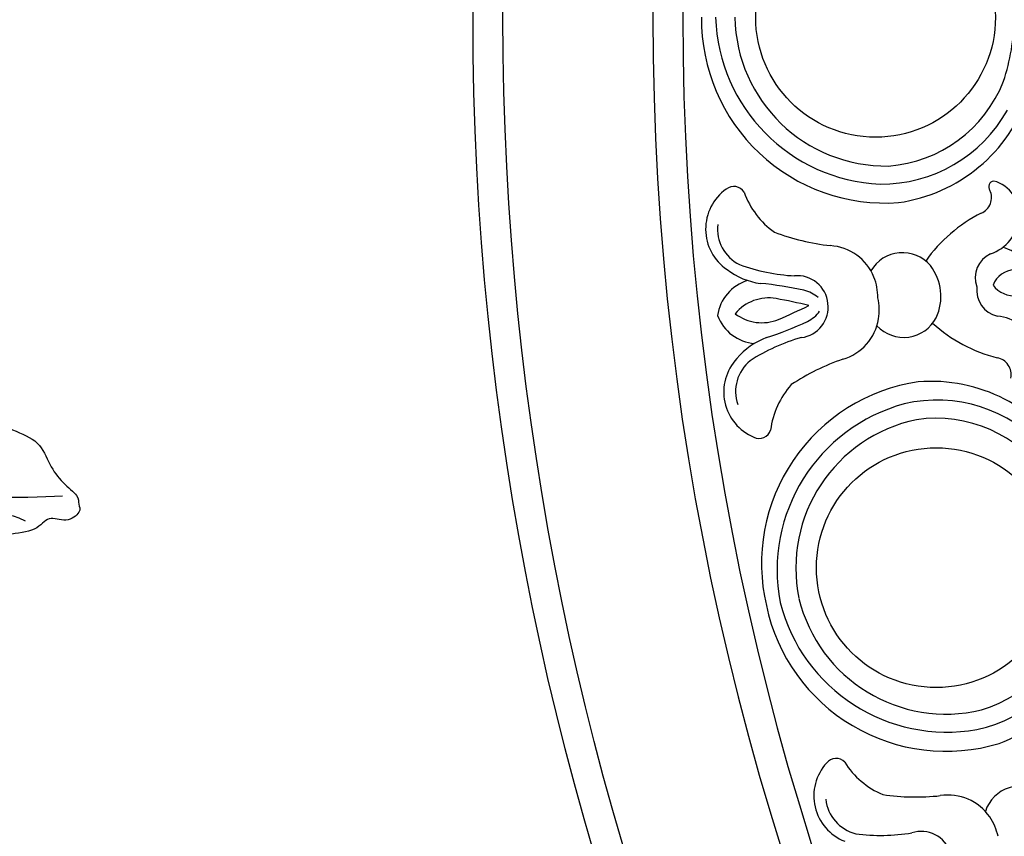
# Model space of a CAD drawing. Units: millimetres. Extents: x 8735 to 16295, y 5288 to 7070.
# Drawn here: x 9656 to 9755, y 6157 to 6238 of the extents above; entities that cross this region are included whole.
import ezdxf

# ---------------------------------------------------------------- set-up
doc = ezdxf.new("R2010")
doc.units = ezdxf.units.MM
doc.linetypes.add('HIDDEN', pattern=[9.525, 6.35, -3.175])
doc.layers.add('A-04.尺寸標註', color=4, linetype='Continuous')
doc.layers.add('H-08.木作(細線)', color=8, linetype='Continuous')
doc.styles.add('新細明體', font='PMingLiU.ttf')
doc.dimstyles.new('6', dxfattribs={"dimtxt": 15, "dimasz": 4.5, "dimexe": 3, "dimexo": 3, "dimgap": 1.8, "dimtad": 2, "dimdec": 0, "dimtxsty": '新細明體', "dimblk": 'ARCHTICK', "dimcen": 5, "dimclrd": 8, "dimclre": 8, "dimclrt": 4, "dimadec": 0, "dimazin": 0, "dimtfac": 1, "dimtdec": 0, "dimtix": 1, "dimtmove": 2, "dimatfit": 3, "dimldrblk": 'OPEN90', "dimfxl": 1.25, "dimlwd": 9, "dimlwe": 9, "dimarcsym": 0})

# ---------------------------------------------------------------- blocks, each defined once
blk = doc.blocks.new('*U17')
at = {"layer": 'H-08.木作(細線)'}
for centre in [(-7.584, 14.376), (-52.244, -18.424)]:
    blk.add_circle(centre, 12, dxfattribs=at)
for centre, radius, start, end in [((-7.281, 13.444), 18.386, 119.36662, 214.17036), ((-6.513, 13.586), 17.244, 121.76957, 207.42587), ((-6.821, 13.59), 15.15, 121.01107, 210.91094), ((-31.998, 14.273), 4.895, 65.31913, 175.80528), ((-30.368, 17.603), 1.193, 330.36797, 69.69038), ((-31.832, 14.039), 3.997, 113.69089, 183.44703), ((-22.827, 11.56), 8.487, 140.02219, 174.32927), ((-29.909, 13.714), 7.031, 172.49859, 202.34049), ((-38.003, 10.412), 4.325, 140.7388, 205.44771), ((-39.735, 9.138), 4.325, 47.2419, 111.95082), ((-16.817, 17.144), 19.297, 189.98155, 206.7307), ((-8.477, 16.133), 23.099, 189.30395, 203.61935), ((-35.975, 11.14), 4.361, 172.39818, 232.61522), ((-41.034, 7.418), 4.361, 20.0744, 80.29144), ((-67.455, -3.269), 34.182, 17.34666, 24.74887), ((-45.209, 4.553), 4.895, 76.88434, 187.37049), ((-45.296, 2.393), 7.031, 50.34912, 80.19102), ((-96.603, -12.333), 63.336, 16.57917, 19.60197), ((-45.034, 4.325), 3.997, 69.24259, 138.99873), ((-52.466, -9.086), 19.297, 45.95892, 62.70807), ((-36.519, 6.687), 3.041, 305.14999, 35.75767), ((-17.911, 33.185), 34.182, 227.94074, 235.34296), ((-0.585, 58.315), 63.336, 233.08764, 236.11044), ((-37.771, 5.989), 3.089, 347.72545, 17.6008), ((-34.157, 4.624), 5.047, 321.97258, 26.52585), ((-35.581, 7.6), 3.089, 235.08882, 264.96417), ((-9.225, 12.773), 14.471, 209.5164, 270.75518), ((-8.728, 13.338), 13.406, 214.17372, 278.58476), ((-36.621, 6.612), 3.041, 216.93195, 307.53963), ((-48.872, 3.987), 1.193, 182.99924, 282.32165), ((-45.347, -5.009), 8.487, 78.36035, 112.66743), ((-53.983, -17.349), 23.099, 49.07026, 63.38566), ((-9.768, 13.099), 16.173, 218.10938, 281.22723), ((-29.811, -1.565), 3.666, 340.23326, 89.61678), ((-10.92, 20.519), 20.863, 281.59497, 299.50075), ((-34.541, 4.979), 5.568, 299.70506, 321.53022), ((-35.354, 3.744), 5.047, 226.16376, 290.71703), ((-35.579, 4.216), 5.568, 291.1594, 312.98455), ((-51.446, -18.991), 18.386, 38.41843, 133.22217), ((-30.738, -2.247), 3.666, 163.07283, 272.45636), ((-51.81, -19.682), 17.244, 45.16293, 130.81922), ((-30.885, -0.988), 4.875, 305.72777, 338.12018), ((-27.551, -17.197), 15.092, 56.73273, 84.84591), ((-16.321, -4.396), 0.57, 36.52208, 160.1936), ((-51.722, -19.386), 15.15, 41.67785, 131.57772), ((-18.247, -3.217), 1.703, 233.00132, 324.66269), ((-19.162, -4.974), 3.425, 293.76152, 15.5399), ((-51.745, -19.267), 18.386, 131.95541, 226.75915), ((-16.487, -9.057), 15.092, 167.8437, 195.95688), ((-30.97, -1.05), 4.875, 274.56943, 306.96185), ((-51.026, -18.961), 17.244, 134.35836, 220.01466), ((-50.223, -17.337), 14.471, 341.83361, 43.07239), ((-50.372, -16.722), 16.173, 331.36156, 34.47941), ((-23.844, -9.591), 2.648, 55.04693, 140.00616), ((-19.531, -4.306), 4.185, 228.07501, 294.69874), ((-51.329, -19.024), 15.15, 133.59986, 223.49973), ((-24.852, -10.332), 2.648, 112.68346, 197.64269), ((-25.198, -9.309), 4.188, 310.43024, 15.98234), ((-50.911, -17.642), 13.406, 334.00404, 38.41507), ((-22.6, -10.259), 2.536, 155.40434, 218.31935), ((-24.584, -11.719), 2.536, 34.37027, 97.28527), ((-31.18, -12.878), 4.185, 317.99087, 24.61461), ((-32.602, -13.78), 1.703, 288.02692, 19.68829), ((-75.701, -23.47), 4.895, 77.79768, 188.28383), ((-74.829, -19.867), 1.193, 342.84652, 82.16893), ((-75.488, -23.663), 3.997, 126.16944, 195.92558), ((-66.161, -24.138), 8.487, 152.50074, 186.80782), ((-61.498, -17.388), 19.297, 202.4601, 219.20925), ((-53.138, -16.572), 23.099, 201.7825, 216.0979), ((-53.135, -19.686), 13.406, 226.76252, 291.17355), ((-78.476, -31.854), 3.041, 317.62854, 48.23622), ((-75.724, -33.358), 5.047, 334.45114, 39.00441), ((-53.497, -20.346), 14.471, 222.10519, 283.34397), ((-54.097, -20.146), 16.173, 230.69818, 293.81602), ((-70.143, -38.462), 3.666, 352.71181, 102.09534), ((-76.176, -33.095), 5.568, 312.18361, 334.00877)]:
    blk.add_arc(centre, radius, start, end, dxfattribs=at)
blk = doc.blocks.new('*U18')
at = {"layer": 'H-08.木作(細線)', "color": 0, "linetype": 'ByBlock', "lineweight": -2, "transparency": 16777216, "rotation": 59.99999999999999}
blk.add_blockref('*U17', (97964.6, 76680.925), dxfattribs=at)
blk = doc.blocks.new('GR-210602')
at = {"layer": 'H-08.木作(細線)'}
for radius in [293, 290]:
    blk.add_circle((0, 0), radius, dxfattribs=at)
for radius, start, end in [(275, 152.87702, 207.12298), (272, 152.89618, 207.10382)]:
    blk.add_arc((0, 0), radius, start, end, dxfattribs=at)
blk.add_blockref('*U18', (-98201.059, -76681.546), dxfattribs=at)
blk = doc.blocks.new('SE-21212L-1.5')
at = {"layer": 'H-08.木作(細線)', "color": 8}
for points in [[(-24.769, 0.545), (-25.332, 2.865), (-24.98, 4.788), (-25.968, 5.775), (-26.944, 9.418), (-29.192, 12.515), (-31.694, 13.591), (-33.113, 15.459), (-35.282, 15.01), (-36.137, 15.864), (-37.641, 14.996), (-40.909, 16.168), (-43.614, 17.231), (-45.937, 16.01), (-48.084, 15.565), (-50.278, 15.785), (-50.673, 15.054), (-51.488, 14.816), (-51.134, 12.855), (-49.127, 12.283), (-49.555, 10.355), (-47.417, 8.045), (-46.307, 6.321), (-46.308, 2.135), (-44.762, 0.695), (-42.267, -1.8), (-40.392, -3.675), (-39.256, -3.371), (-37.463, -3.851), (-36.683, -3.659)], [(-48.983, 14.629), (-46.073, 11.718), (-41.317, 6.962), (-38.213, 6.398)], [(-47.942, 10.277), (-44.248, 9.288), (-44.248, 6.541), (-45.101, 3.359)]]:
    blk.add_open_spline(points, degree=3, dxfattribs=at)
blk = doc.blocks.new('_ArchTick')
at = {"color": 0, "linetype": 'ByBlock', "const_width": 0.15}
blk.add_lwpolyline([(-0.5, -0.5), (0.5, 0.5)], dxfattribs=at)
blk = doc.blocks.new('*D51')
at = {"layer": 'A-04.尺寸標註', "color": 8, "linetype": 'HIDDEN', "lineweight": 9, "ltscale": 0.6, "transparency": 16777216}
for p, q in [((9948.904, 6894.339), (9249.961, 6894.339)), ((9948.904, 5582.646), (9249.961, 5582.646))]:
    blk.add_line(p, q, dxfattribs=at)
at = {"layer": 'A-04.尺寸標註', "color": 8, "lineweight": 9, "ltscale": 0.6, "transparency": 16777216}
blk.add_line((9252.961, 6894.339), (9252.961, 5582.646), dxfattribs=at)
at = {"layer": 'DEFPOINTS', "color": 0, "ltscale": 0.6, "transparency": 16777216}
for p in [(9951.904, 6894.339), (9252.961, 5582.646), (9951.904, 5582.646)]:
    blk.add_point(p, dxfattribs=at)
at = {"layer": 'A-04.尺寸標註', "color": 8, "lineweight": 9, "ltscale": 0.6, "transparency": 16777216, "xscale": 4.5, "yscale": 4.5, "zscale": 4.5}
for p, rotation in [((9252.961, 6894.339), 90), ((9252.961, 5582.646), 270)]:
    blk.add_blockref('_ArchTick', p, dxfattribs=dict(at, rotation=rotation))
at = {"layer": 'A-04.尺寸標註', "color": 4, "ltscale": 0.6, "transparency": 16777216, "insert": (9242.811, 6238.492), "char_height": 15, "attachment_point": 5, "rotation": 90, "style": '新細明體'}
blk.add_mtext('1312', dxfattribs=at)
blk = doc.blocks.new('_Open90')
at = {"color": 0, "linetype": 'ByBlock', "lineweight": -2}
for p, q in [((-0.5, 0.5), (0, 0)), ((0, 0), (-1, 0)), ((0, 0), (-0.5, -0.5))]:
    blk.add_line(p, q, dxfattribs=at)
blk = doc.blocks.new('*D52')
at = {"layer": 'A-04.尺寸標註', "color": 8, "linetype": 'HIDDEN', "lineweight": 9, "ltscale": 0.6, "transparency": 16777216}
for p, q in [((9338.756, 6195.795), (9338.756, 5496.556)), ((10650.449, 6195.795), (10650.449, 5496.556))]:
    blk.add_line(p, q, dxfattribs=at)
at = {"layer": 'A-04.尺寸標註', "color": 8, "lineweight": 9, "ltscale": 0.6, "transparency": 16777216}
blk.add_line((9338.756, 5499.556), (10650.449, 5499.556), dxfattribs=at)
at = {"layer": 'DEFPOINTS', "color": 0, "ltscale": 0.6, "transparency": 16777216}
for p in [(9338.756, 6198.795), (10650.449, 6198.795), (10650.449, 5499.556)]:
    blk.add_point(p, dxfattribs=at)
at = {"layer": 'A-04.尺寸標註', "color": 8, "lineweight": 9, "ltscale": 0.6, "transparency": 16777216, "xscale": 4.5, "yscale": 4.5, "zscale": 4.5, "rotation": 180}
blk.add_blockref('_ArchTick', (9338.756, 5499.556), dxfattribs=at)
at = {"layer": 'A-04.尺寸標註', "color": 8, "lineweight": 9, "ltscale": 0.6, "transparency": 16777216, "xscale": 4.5, "yscale": 4.5, "zscale": 4.5}
blk.add_blockref('_ArchTick', (10650.449, 5499.556), dxfattribs=at)
at = {"layer": 'A-04.尺寸標註', "color": 4, "ltscale": 0.6, "transparency": 16777216, "insert": (9994.602, 5489.406), "char_height": 15, "attachment_point": 5, "style": '新細明體'}
blk.add_mtext('1312', dxfattribs=at)

msp = doc.modelspace()

# ---------------------------------------------------------------- block references
at = {"color": 2, "xscale": -1, "rotation": 317.6604554033879}
msp.add_blockref('SE-21212L-1.5', (9614.441, 6212.76), dxfattribs=at)
at = {"layer": 'H-08.木作(細線)'}
msp.add_blockref('GR-210602', (9994.602, 6238.492), dxfattribs=at)

# ---------------------------------------------------------------- dimensions: what is measured, and where the dimension line sits
at = {"layer": 'A-04.尺寸標註', "color": 8, "ltscale": 0.6}
dim = msp.add_linear_dim(base=(9252.961, 5582.646), p1=(9951.904, 6894.339), p2=(9951.904, 5582.646), angle=90, dimstyle='6', dxfattribs=at)
dim.commit()
dim.dimension.update_dxf_attribs({"geometry": '*D51', "text_midpoint": (9242.811, 6238.492)})
dim = msp.add_linear_dim(base=(10650.449, 5499.556), p1=(9338.756, 6198.795), p2=(10650.449, 6198.795), dimstyle='6', dxfattribs=at)
dim.commit()
dim.dimension.update_dxf_attribs({"geometry": '*D52', "text_midpoint": (9994.602, 5489.406)})

doc.saveas('drawing.dxf')
